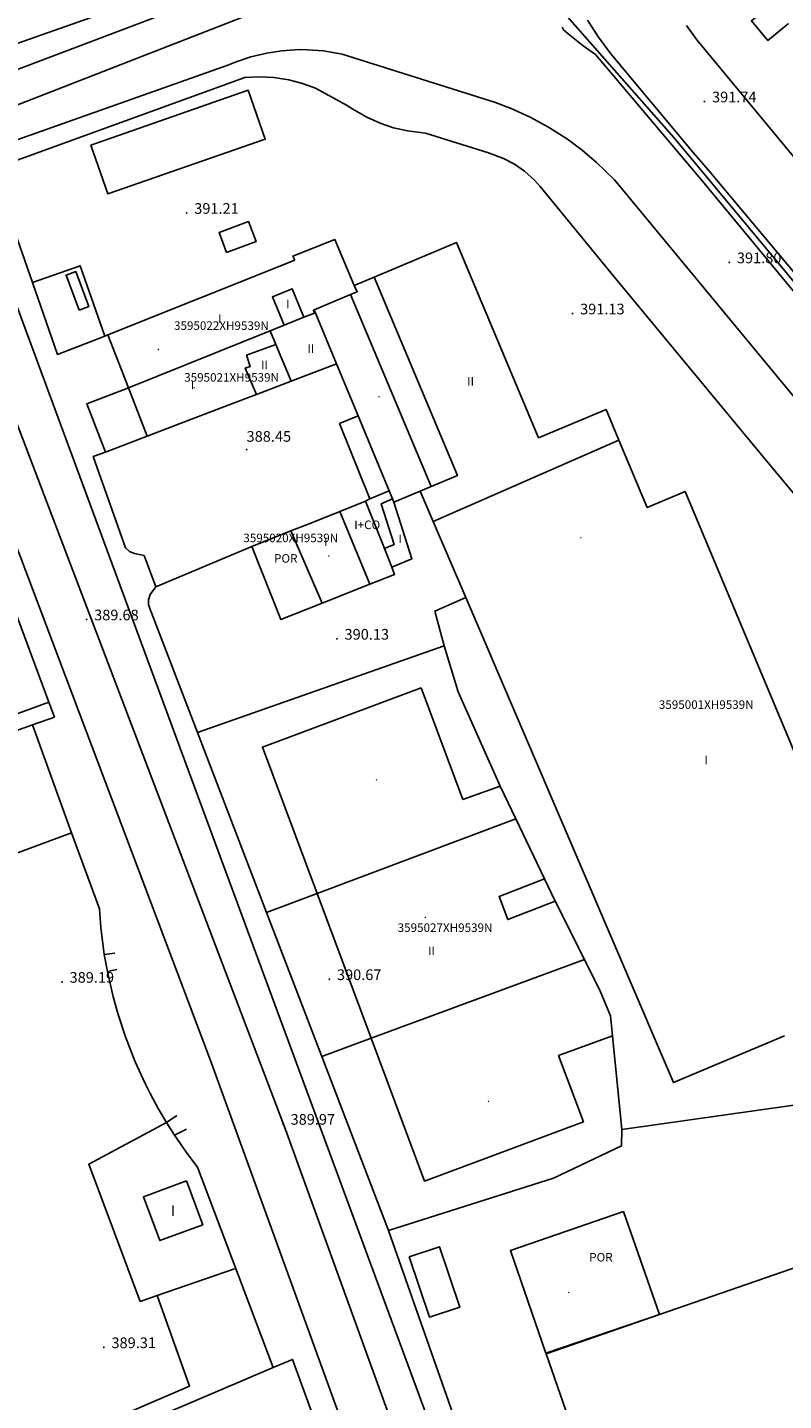
# Model space of a CAD drawing. Units: millimetres. Extents: x 689721 to 693604, y 4256758 to 4263727.
# Drawn here: x 693181 to 693251, y 4259605 to 4259734 of the extents above; entities that cross this region are included whole.
import ezdxf
from ezdxf.enums import TextEntityAlignment as Align

# ---------------------------------------------------------------- set-up
doc = ezdxf.new("R2010")
doc.units = ezdxf.units.MM
doc.header["$MEASUREMENT"] = 0
for name, color, linetype in [('Acera o Bordillo', 251, 'CONTINUOUS'), ('Alambrada o Tela metalica', 7, 'ESTILO 3'), ('Alturas', 7, 'CONTINUOUS'), ('Cota en edificación', 29, 'CONTINUOUS'), ('Delimitación volúmenes catastro', 163, 'CONTINUOUS'), ('Deposito Metalico', 253, 'CONTINUOUS'), ('Edificios', 1, 'CONTINUOUS'), ('Eje vial', 254, 'CONTINUOUS'), ('línea acera', 7, 'CONTINUOUS'), ('Línea Interior de Edificación', 205, 'CONTINUOUS'), ('Patio', 9, 'CONTINUOUS'), ('Porche', 21, 'CONTINUOUS'), ('Pto.Cota Puente', 3, 'CONTINUOUS'), ('Punto de Cota', 7, 'CONTINUOUS'), ('Referencia catastral', 1, 'CONTINUOUS'), ('Tapia', 251, 'ESTILO 6'), ('Texto de cota', 253, 'CONTINUOUS'), ('Valla de Vegetacion o Seto', 115, 'ESTILO 27'), ('Via de comunicacion no asfaltada-camino', 253, 'CONTINUOUS')]:
    doc.layers.add(name, color=color, linetype=linetype)
doc.styles.add('Arial', font='Arial')
doc.styles.add('Avenir LT 55 Roman', font='Avenir LT 55 Roman')
doc.linetypes.add('ESTILO 27', pattern='A,0.0005,-5.899,0.0005,0,[130,ltypeshp.shx,S=0.211896,R=109.290046,X=-5.7,Y=0.07],0,[130,ltypeshp.shx,S=0.141421,R=98.130102,X=-5.36,Y=0.16],0,[130,ltypeshp.shx,S=0.150083,R=88.090848,X=-5.07,Y=0.175],0,[130,ltypeshp.shx,S=0.152971,R=78.690068,X=-4.77,Y=0.14],0,[130,ltypeshp.shx,S=0.150416,R=68.552264,X=-4.48,Y=0.055],0,[130,ltypeshp.shx,S=0.049244,R=66.037511,X=-4.295,Y=-0.02],0,[130,ltypeshp.shx,S=0.190394,R=113.198591,X=-4.085,Y=0.025],0,[130,ltypeshp.shx,S=0.121655,R=99.462322,X=-3.79,Y=0.12]', length=5.9)
doc.linetypes.add('ESTILO 3', pattern='A,10,0,[130,ltypeshp.shx,S=1.004092,R=45,X=-5.02,Y=-0.02],0,[130,ltypeshp.shx,S=0.997021,R=-45,X=-5.015,Y=0.025]', length=10)
doc.linetypes.add('ESTILO 6', pattern='A,10,0,[130,ltypeshp.shx,S=0.025,R=180,X=-4.51,Y=0.025],0,[130,ltypeshp.shx,S=0.083815,R=197.354025,X=-4.535,Y=0.13],0,[130,ltypeshp.shx,S=0.086023,R=215.537678,X=-4.61,Y=0.28],0,[130,ltypeshp.shx,S=0.079057,R=235.304846,X=-4.725,Y=0.395],0,[130,ltypeshp.shx,S=0.083815,R=252.645975,X=-4.87,Y=0.465],0,[130,ltypeshp.shx,S=0.070178,R=-85.914383,X=-5.02,Y=0.485],0,[130,ltypeshp.shx,S=0.096566,R=-68.749494,X=-5.18,Y=0.445],0,[130,ltypeshp.shx,S=0.07433,R=-47.726311,X=-5.325,Y=0.36],0,[130,ltypeshp.shx,S=0.091788,R=-29.357754,X=-5.425,Y=0.23],0,[130,ltypeshp.shx,S=0.070711,R=-8.130102,X=-5.48,Y=0.08]', length=10)

msp = doc.modelspace()

# ---------------------------------------------------------------- linework, layer by layer
at = {"layer": 'Acera o Bordillo'}
for points in [[(693251.823, 4259733.959, 0), (693249.888, 4259732.345, 0), (693248.338, 4259734.204, 0), (693250.267, 4259735.823, 0)], [(693232.983, 4259734.252, 0), (693234.018, 4259732.665, 0), (693235.167, 4259731.089, 0), (693242.889, 4259721.866, 0), (693244.297, 4259720.235, 0), (693260.217, 4259701.205, 0), (693276.307, 4259681.593, 0), (693295.337, 4259658.983, 0), (693314.207, 4259636.393, 0), (693333.957, 4259612.623, 0)], [(693262.677, 4259696.285, 0), (693243.756, 4259719.189, 0), (693235.992, 4259728.379, 0), (693233.725, 4259731.026, 0), (693232.588, 4259731.845, 0), (693231.168, 4259732.985, 0), (693230.748, 4259733.355, 0), (693230.618, 4259733.608, 0)], [(693217.327, 4259690.133, 0), (693218.357, 4259690.563, 0)], [(693192.567, 4259681.163, 0), (693191.487, 4259684.113, 0)], [(693184.677, 4259658.113, 0), (693177.517, 4259655.463, 0), (693174.247, 4259664.293, 0), (693129.067, 4259647.563, 0), (693152.386, 4259587.663, 0), (693195.746, 4259606.293, 0), (693192.697, 4259614.793, 0)], [(693207.687, 4259652.443, 0), (693226.287, 4259659.443, 0)], [(693187.757, 4259646.723, 0), (693187.437, 4259649.253, 0), (693187.297, 4259651.023, 0), (693184.677, 4259658.113, 0)], [(693212.747, 4259638.893, 0), (693232.697, 4259646.253, 0)], [(693188.047, 4259645.153, 0), (693188.587, 4259642.753, 0)], [(693189.727, 4259639.033, 0), (693190.647, 4259636.673, 0), (693191.577, 4259634.633, 0), (693192.047, 4259633.703, 0)], [(693192.697, 4259614.793, 0), (693191.127, 4259614.233, 0), (693186.317, 4259627.093, 0), (693193.567, 4259630.993, 0)], [(693239.717, 4259612.993, 0), (693229.093, 4259609.396, 0)]]:
    msp.add_polyline3d(points, dxfattribs=at)
at = {"layer": 'Alambrada o Tela metalica'}
msp.add_polyline3d([(693181.028, 4259709.684, 0), (693185.508, 4259711.254, 0), (693187.808, 4259704.664, 0)], dxfattribs=at)
at = {"layer": 'Delimitación volúmenes catastro'}
for points in [[(693207.387, 4259707.108, 0), (693209.508, 4259702.074, 0)], [(693203.818, 4259703.864, 0), (693203.278, 4259705.153, 0)], [(693201.998, 4259699.193, 0), (693200.938, 4259701.644, 0), (693201.418, 4259701.814, 0), (693201.068, 4259702.873, 0), (693203.818, 4259703.864, 0)], [(693203.818, 4259703.864, 0), (693205.24, 4259700.436, 0)], [(693218.541, 4259687.294, 0), (693235.926, 4259694.927, 0)], [(693209.797, 4259688.232, 0), (693212.618, 4259681.418, 0)], [(693208.154, 4259679.64, 0), (693205.214, 4259686.405, 0)], [(693229.12, 4259609.319, 0), (693239.717, 4259612.993, 0)]]:
    msp.add_polyline3d(points, dxfattribs=at)
at = {"layer": 'Deposito Metalico'}
msp.add_polyline3d([(693185.398, 4259707.094, 0), (693184.178, 4259710.364, 0), (693185.077, 4259710.699, 0), (693186.297, 4259707.429, 0), (693185.398, 4259707.094, 0)], dxfattribs=at)
at = {"layer": 'Edificios'}
msp.add_lwpolyline([(693190.018, 4259699.814), (693188.098, 4259704.774)], dxfattribs=at)
for points in [[(693205.578, 4259711.764, 0), (693205.418, 4259712.154, 0), (693209.347, 4259713.725, 0), (693211.158, 4259709.414, 0)], [(693213.018, 4259710.184, 0), (693220.728, 4259713.415, 0), (693228.397, 4259695.134, 0), (693234.727, 4259697.784, 0), (693235.926, 4259694.927, 0)], [(693188.098, 4259704.774, 0), (693205.578, 4259711.764, 0)], [(693218.357, 4259690.563, 0), (693220.817, 4259691.594, 0), (693213.018, 4259710.184, 0)], [(693211.158, 4259709.414, 0), (693211.418, 4259708.794, 0), (693210.818, 4259708.544, 0)], [(693210.818, 4259708.544, 0), (693218.357, 4259690.563, 0)], [(693209.508, 4259702.074, 0), (693205.24, 4259700.436, 0)], [(693211.527, 4259697.184, 0), (693209.508, 4259702.074, 0)], [(693191.777, 4259695.273, 0), (693190.018, 4259699.814, 0)], [(693205.24, 4259700.436, 0), (693201.998, 4259699.193, 0)], [(693201.998, 4259699.193, 0), (693199.367, 4259698.184, 0), (693194.467, 4259696.304, 0), (693191.777, 4259695.273, 0)], [(693214.437, 4259690.153, 0), (693211.527, 4259697.184, 0)], [(693235.926, 4259694.927, 0), (693238.577, 4259688.614, 0), (693242.127, 4259690.104, 0), (693261.707, 4259643.403, 0), (693260.797, 4259643.023, 0)], [(693209.797, 4259688.232, 0), (693212.207, 4259689.193, 0)], [(693212.207, 4259689.193, 0), (693213.977, 4259684.753, 0)], [(693214.747, 4259689.403, 0), (693214.437, 4259690.153, 0)], [(693214.867, 4259689.103, 0), (693214.747, 4259689.403, 0)], [(693217.327, 4259690.133, 0), (693214.867, 4259689.103, 0)], [(693218.541, 4259687.294, 0), (693217.327, 4259690.133, 0)], [(693205.214, 4259686.405, 0), (693207.087, 4259687.152, 0), (693209.797, 4259688.232, 0)], [(693201.567, 4259684.953, 0), (693205.214, 4259686.405, 0)], [(693221.587, 4259680.173, 0), (693218.541, 4259687.294, 0)], [(693208.154, 4259679.64, 0), (693204.297, 4259678.103, 0), (693201.567, 4259684.953, 0)], [(693213.977, 4259684.753, 0), (693214.667, 4259683.013, 0)], [(693214.667, 4259683.013, 0), (693214.937, 4259682.343, 0), (693212.618, 4259681.418, 0)], [(693212.618, 4259681.418, 0), (693208.154, 4259679.64, 0)], [(693251.447, 4259639.103, 0), (693241.037, 4259634.733, 0), (693221.587, 4259680.173, 0)], [(693207.687, 4259652.443, 0), (693202.557, 4259666.163, 0), (693217.417, 4259671.713, 0)], [(693217.417, 4259671.713, 0), (693221.327, 4259661.253, 0), (693224.827, 4259662.503, 0)], [(693224.827, 4259662.503, 0), (693226.287, 4259659.443, 0)], [(693226.287, 4259659.443, 0), (693228.977, 4259653.813, 0)], [(693228.977, 4259653.813, 0), (693224.717, 4259652.163, 0), (693225.527, 4259650.003, 0), (693229.977, 4259651.723, 0)], [(693212.747, 4259638.893, 0), (693207.687, 4259652.443, 0)], [(693229.977, 4259651.723, 0), (693232.697, 4259646.253, 0)], [(693232.697, 4259646.253, 0), (693234.207, 4259643.223, 0), (693235.137, 4259640.973, 0), (693235.327, 4259639.113, 0)], [(693235.327, 4259639.113, 0), (693230.287, 4259637.273, 0), (693232.607, 4259631.053, 0), (693217.747, 4259625.503, 0), (693212.747, 4259638.893, 0)], [(693239.717, 4259612.993, 0), (693278.141, 4259626.315, 0)], [(693195.437, 4259625.533, 0), (693196.967, 4259621.413, 0), (693192.947, 4259619.923, 0), (693191.417, 4259624.043, 0), (693195.437, 4259625.533, 0)], [(693229.093, 4259609.396, 0), (693225.767, 4259618.993, 0), (693236.367, 4259622.663, 0)], [(693236.367, 4259622.663, 0), (693239.717, 4259612.993, 0)], [(693229.12, 4259609.319, 0), (693229.093, 4259609.396, 0)], [(693273.574, 4259587.669, 0), (693240.716, 4259575.863, 0), (693229.12, 4259609.319, 0)]]:
    msp.add_polyline3d(points, dxfattribs=at)
at = {"layer": 'Eje vial'}
for points in [[(693207.018, 4259761.944, 0), (693241.067, 4259723.265, 0), (693286.377, 4259668.783, 0), (693296.207, 4259656.873, 0), (693339.317, 4259605.193, 0), (693350.907, 4259592.403, 0), (693361.617, 4259581.713, 0), (693375.587, 4259569.803, 0), (693392.267, 4259557.193, 0), (693407.197, 4259542.133, 0), (693420.366, 4259528.473, 0), (693432.306, 4259512.703, 0), (693444.426, 4259493.083, 0), (693456.186, 4259471.014, 0), (693465.586, 4259446.664, 0), (693471.906, 4259424.594, 0), (693476.296, 4259393.062, 0), (693486.755, 4259306.522, 0), (693495.365, 4259243.103, 0), (693514.854, 4259133.081, 0), (693522.933, 4259084.731, 0), (693523.083, 4259077.031, 0)], [(692785.612, 4259504.072, 0), (692802.435, 4259513.622, 0), (692890.415, 4259569.323, 0), (693062.777, 4259677.243, 0), (693079.637, 4259687.223, 0), (693102.737, 4259698.603, 0), (693124.338, 4259705.794, 0), (693178.597, 4259725.935, 0), (693201.517, 4259734.865, 0), (693220.098, 4259747.084, 0)], [(693225.555, 4259351.092, 0), (693241.885, 4259391.562, 0), (693248.645, 4259409.252, 0), (693255.495, 4259428.872, 0), (693257.775, 4259442.012, 0), (693258.656, 4259458.122, 0), (693258.826, 4259471.263, 0), (693255.046, 4259491.233, 0), (693251.186, 4259504.204, 0), (693244.166, 4259523.293, 0), (693238.186, 4259538.013, 0), (693216.316, 4259598.273, 0), (693204.727, 4259630.333, 0), (693172.507, 4259714.944, 0), (693169.497, 4259722.554, 0)]]:
    msp.add_polyline3d(points, dxfattribs=at)
at = {"layer": 'línea acera'}
for points in [[(693025.717, 4259758.504, 0), (693048.937, 4259720.444, 0), (693065.477, 4259693.813, 0), (693066.097, 4259693.103, 0), (693067.017, 4259692.233, 0), (693067.957, 4259691.503, 0), (693068.967, 4259690.873, 0), (693070.057, 4259690.343, 0), (693071.247, 4259689.903, 0), (693072.417, 4259689.603, 0), (693073.697, 4259689.413, 0), (693074.987, 4259689.363, 0), (693076.197, 4259689.453, 0), (693077.467, 4259689.673, 0), (693101.728, 4259700.993, 0), (693179.277, 4259729.495, 0), (693194.287, 4259735.185, 0)], [(693242.268, 4259733.755, 0), (693243.218, 4259732.425, 0), (693279.917, 4259688.065, 0), (693316.627, 4259643.553, 0)], [(693269.407, 4259678.293, 0), (693235.507, 4259719.295, 0), (693233.827, 4259720.935, 0), (693232.487, 4259722.075, 0), (693231.107, 4259723.095, 0), (693229.337, 4259724.235, 0), (693227.617, 4259725.175, 0), (693225.837, 4259725.995, 0), (693224.387, 4259726.555, 0), (693210.037, 4259731.085, 0), (693208.277, 4259731.375, 0), (693206.787, 4259731.485, 0), (693205.997, 4259731.495, 0), (693204.367, 4259731.385, 0), (693202.987, 4259731.175, 0), (693201.477, 4259730.815, 0), (693200.097, 4259730.355, 0), (693199.317, 4259730.045, 0), (693178.337, 4259722.604, 0)], [(693176.257, 4259716.354, 0), (693229.866, 4259571.203, 0)], [(693216.636, 4259584.593, 0), (693197.707, 4259636.793, 0), (693169.327, 4259711.924, 0)]]:
    msp.add_polyline3d(points, dxfattribs=at)
at = {"layer": 'Línea Interior de Edificación'}
for points in [[(693207.387, 4259707.108, 0), (693210.818, 4259708.544, 0)], [(693206.448, 4259706.424, 0), (693207.438, 4259706.824, 0), (693207.328, 4259707.084, 0), (693207.387, 4259707.108, 0)], [(693203.278, 4259705.153, 0), (693204.598, 4259705.684, 0)], [(693190.018, 4259699.814, 0), (693203.278, 4259705.153, 0)]]:
    msp.add_polyline3d(points, dxfattribs=at)
at = {"layer": 'Patio'}
for points in [[(693206.448, 4259706.424, 0), (693205.328, 4259709.104, 0), (693203.488, 4259708.334, 0), (693204.598, 4259705.684, 0)], [(693204.598, 4259705.684, 0), (693206.448, 4259706.424, 0)]]:
    msp.add_polyline3d(points, dxfattribs=at)
at = {"layer": 'Porche'}
msp.add_lwpolyline([(693216.307, 4259618.413), (693218.187, 4259612.753), (693221.029, 4259613.697), (693219.149, 4259619.357), (693216.307, 4259618.413)], dxfattribs=at)
for points in [[(693186.507, 4259722.555, 0), (693201.227, 4259727.685, 0), (693202.817, 4259723.105, 0), (693188.097, 4259717.974, 0), (693186.507, 4259722.555, 0)], [(693187.857, 4259693.773, 0), (693186.117, 4259698.314, 0), (693190.018, 4259699.814, 0)], [(693211.527, 4259697.184, 0), (693209.787, 4259696.464, 0), (693212.607, 4259689.423, 0)], [(693191.777, 4259695.273, 0), (693187.857, 4259693.773, 0)], [(693212.607, 4259689.423, 0), (693214.437, 4259690.153, 0)], [(693213.977, 4259684.753, 0), (693214.897, 4259685.123, 0), (693213.687, 4259688.963, 0), (693214.747, 4259689.403, 0)], [(693214.867, 4259689.103, 0), (693216.557, 4259683.803, 0), (693214.667, 4259683.013, 0)]]:
    msp.add_polyline3d(points, dxfattribs=at)
at = {"layer": 'Tapia'}
for points in [[(693199.208, 4259712.484), (693198.507, 4259714.364), (693201.264, 4259715.39), (693201.964, 4259713.51), (693199.208, 4259712.484)], [(693208.117, 4259637.163), (693202.947, 4259650.673)], [(693187.757, 4259646.723), (693188.047, 4259645.153)]]:
    msp.add_lwpolyline(points, dxfattribs=at)
for points in [[(693178.557, 4259720.774, 0), (693200.907, 4259728.885, 0), (693202.317, 4259728.945, 0), (693203.637, 4259728.875, 0), (693205.017, 4259728.665, 0), (693206.297, 4259728.335, 0), (693207.517, 4259727.895, 0), (693210.427, 4259726.305, 0), (693211.017, 4259725.905, 0), (693212.327, 4259725.155, 0), (693213.577, 4259724.605, 0), (693214.837, 4259724.185, 0), (693216.147, 4259723.885, 0), (693217.827, 4259723.685, 0), (693223.727, 4259721.815, 0), (693225.127, 4259721.305, 0), (693226.157, 4259720.765, 0), (693227.097, 4259720.105, 0), (693228.027, 4259719.265, 0), (693228.547, 4259718.675, 0), (693235.488, 4259710.205, 0), (693249.007, 4259693.884, 0), (693264.567, 4259675.183, 0)], [(693181.028, 4259709.684, 0), (693177.667, 4259719.274, 0)], [(693187.808, 4259704.664, 0), (693183.388, 4259702.944, 0), (693181.028, 4259709.684, 0)], [(693213.018, 4259710.184, 0), (693211.158, 4259709.414, 0)], [(693188.098, 4259704.774, 0), (693187.808, 4259704.664, 0)], [(693191.487, 4259684.113, 0), (693190.597, 4259684.293, 0), (693190.107, 4259684.483, 0), (693189.727, 4259684.813, 0), (693186.727, 4259693.373, 0), (693187.857, 4259693.773, 0)], [(693212.607, 4259689.423, 0), (693212.207, 4259689.193, 0)], [(693177.367, 4259684.363, 0), (693182.567, 4259670.373, 0)], [(693196.49, 4259667.532, 0), (693192.017, 4259679.153, 0), (693191.907, 4259679.533, 0), (693191.897, 4259679.943, 0), (693192.037, 4259680.453, 0), (693192.567, 4259681.163, 0)], [(693219.582, 4259675.649, 0), (693218.687, 4259678.903, 0), (693221.587, 4259680.173, 0)], [(693196.49, 4259667.532, 0), (693219.582, 4259675.649, 0)], [(693219.582, 4259675.649, 0), (693220.887, 4259671.323, 0), (693224.827, 4259662.503, 0)], [(693172.817, 4259666.823, 0), (693182.567, 4259670.373, 0)], [(693182.567, 4259670.373, 0), (693183.087, 4259668.973, 0), (693181.038, 4259668.237, 0)], [(693181.038, 4259668.237, 0), (693158.047, 4259659.983, 0)], [(693181.038, 4259668.237, 0), (693184.677, 4259658.113, 0)], [(693202.947, 4259650.673, 0), (693196.49, 4259667.532, 0)], [(693228.977, 4259653.813, 0), (693229.977, 4259651.723, 0)], [(693202.947, 4259650.673, 0), (693207.687, 4259652.443, 0)], [(693188.737, 4259646.853, 0), (693187.757, 4259646.723, 0)], [(693188.047, 4259645.153, 0), (693188.927, 4259645.323, 0)], [(693188.587, 4259642.753, 0), (693189.047, 4259641.103, 0), (693189.727, 4259639.033, 0)], [(693208.117, 4259637.163, 0), (693212.747, 4259638.893, 0)], [(693235.327, 4259639.113, 0), (693236.217, 4259630.333, 0)], [(693214.357, 4259620.863, 0), (693208.117, 4259637.163, 0)], [(693192.047, 4259633.703, 0), (693192.797, 4259632.313, 0), (693193.567, 4259630.993, 0)], [(693236.217, 4259630.333, 0), (693255.187, 4259633.033, 0), (693260.477, 4259634.223, 0), (693266.577, 4259634.373, 0)], [(693193.567, 4259630.993, 0), (693194.547, 4259631.653, 0)], [(693193.567, 4259630.993, 0), (693194.337, 4259629.803, 0)], [(693194.337, 4259629.803, 0), (693195.457, 4259630.373, 0)], [(693194.337, 4259629.803, 0), (693195.517, 4259628.093, 0), (693196.487, 4259626.823, 0), (693203.567, 4259608.033, 0)], [(693214.357, 4259620.863, 0), (693229.797, 4259625.773, 0), (693236.187, 4259628.813, 0), (693236.217, 4259630.333, 0)], [(693308.387, 4259595.303, 0), (693236.486, 4259569.553, 0), (693235.476, 4259569.643, 0), (693234.656, 4259569.853, 0), (693233.896, 4259570.163, 0), (693233.116, 4259570.633, 0), (693232.426, 4259571.203, 0), (693231.916, 4259571.763, 0), (693231.286, 4259572.723, 0), (693214.357, 4259620.863, 0)], [(693192.697, 4259614.793, 0), (693199.947, 4259617.293, 0)], [(693170.715, 4259594.023, 0), (693203.567, 4259608.033, 0)], [(693203.567, 4259608.033, 0), (693205.377, 4259608.803, 0), (693211.206, 4259592.813, 0)]]:
    msp.add_polyline3d(points, dxfattribs=at)
at = {"layer": 'Valla de Vegetacion o Seto'}
msp.add_polyline3d([(693175.038, 4259777.304, 0), (693185.528, 4259766.364, 0), (693194.838, 4259747.344, 0), (693194.217, 4259738.835, 0), (693194.007, 4259738.075, 0), (693193.697, 4259737.535, 0), (693193.327, 4259737.115, 0), (693192.827, 4259736.745, 0), (693165.707, 4259727.214, 0)], dxfattribs=at)
at = {"layer": 'Via de comunicacion no asfaltada-camino'}
msp.add_polyline3d([(693201.567, 4259684.953, 0), (693192.567, 4259681.163, 0)], dxfattribs=at)

# ---------------------------------------------------------------- texts
at = {"layer": 'Alturas', "color": 222}
for s, height, style, p in [('I', 0.8, 'Arial', (693204.947, 4259707.671)), ('I', 0.8, 'Arial', (693198.564, 4259706.286)), ('II', 0.8, 'Arial', (693207.094, 4259703.483)), ('II', 0.8, 'Arial', (693202.759, 4259701.949)), ('II', 0.8, 'Arial', (693222.052, 4259700.419)), ('I', 0.8, 'Arial', (693196.012, 4259700.083)), ('I+CO', 0.8, 'Arial', (693212.372, 4259686.982)), ('I', 0.8, 'Arial', (693208.506, 4259685.384)), ('I', 0.8, 'Arial', (693215.444, 4259685.664)), ('POR', 0.8, 'Arial', (693204.745, 4259683.837)), ('I', 0.8, 'Arial', (693244.103, 4259664.954)), ('II', 0.8, 'Arial', (693218.39, 4259647.073)), ('I', 1, 'Avenir LT 55 Roman', (693194.192, 4259622.728)), ('POR', 0.8, 'Arial', (693234.248, 4259618.37))]:
    msp.add_text(s, height=height, dxfattribs=dict(at, style=style)).set_placement(p, align=Align.MIDDLE_CENTER)
at = {"layer": 'Cota en edificación', "color": 29, "style": 'Arial'}
for p in [(693192.668, 4259703.114), (693196.027, 4259699.544), (693213.327, 4259698.684), (693232.227, 4259685.493), (693208.627, 4259683.763), (693213.097, 4259662.803), (693217.667, 4259649.913), (693223.577, 4259632.673), (693194.067, 4259622.683)]:
    msp.add_text('.', height=0.75, dxfattribs=at).set_placement(p, align=Align.BOTTOM_LEFT)
msp.add_text('.', height=0.75, dxfattribs=at).set_placement((693231.237, 4259615.383), align=Align.MIDDLE_CENTER)
at = {"layer": 'Pto.Cota Puente', "color": 3, "style": 'Arial'}
for p in [(693195.277, 4259715.804), (693246.078, 4259711.175), (693231.398, 4259706.385), (693185.907, 4259677.723), (693209.347, 4259675.913), (693183.607, 4259643.773), (693208.637, 4259644.023), (693204.297, 4259630.473), (693187.526, 4259609.543)]:
    msp.add_text('.', height=1, dxfattribs=at).set_placement(p, align=Align.BOTTOM_LEFT)
msp.add_text('.', height=1, dxfattribs=at).set_placement((693201.077, 4259694.453), align=Align.MIDDLE_CENTER)
at = {"layer": 'Punto de Cota', "color": 7, "style": 'Avenir LT 55 Roman'}
msp.add_text('.', height=1, dxfattribs=at).set_placement((693243.748, 4259726.245), align=Align.BOTTOM_LEFT)
at = {"layer": 'Referencia catastral', "color": 1, "style": 'Arial'}
for s, p in [('3595022XH9539N', (693198.718, 4259705.645)), ('3595021XH9539N', (693199.672, 4259700.791)), ('3595020XH9539N', (693205.208, 4259685.755)), ('3595001XH9539N', (693244.107, 4259670.141)), ('3595027XH9539N', (693219.655, 4259649.245))]:
    msp.add_text(s, height=0.8, dxfattribs=at).set_placement(p, align=Align.MIDDLE_CENTER)
at = {"layer": 'Texto de cota', "color": 253}
for s, style, p in [('391.74', 'Avenir LT 55 Roman', (693244.648, 4259726.245)), ('391.21', 'Arial', (693196.177, 4259715.804)), ('391.80', 'Arial', (693246.978, 4259711.175)), ('391.13', 'Arial', (693232.298, 4259706.385)), ('388.45', 'Arial', (693201.077, 4259694.453)), ('389.68', 'Arial', (693186.807, 4259677.723)), ('390.13', 'Arial', (693210.247, 4259675.913)), ('390.67', 'Arial', (693209.537, 4259644.023)), ('389.19', 'Arial', (693184.507, 4259643.773)), ('389.97', 'Arial', (693205.197, 4259630.473)), ('389.31', 'Arial', (693188.426, 4259609.543))]:
    msp.add_text(s, height=1, dxfattribs=dict(at, style=style)).set_placement(p, align=Align.BOTTOM_LEFT)

doc.saveas('drawing.dxf')
